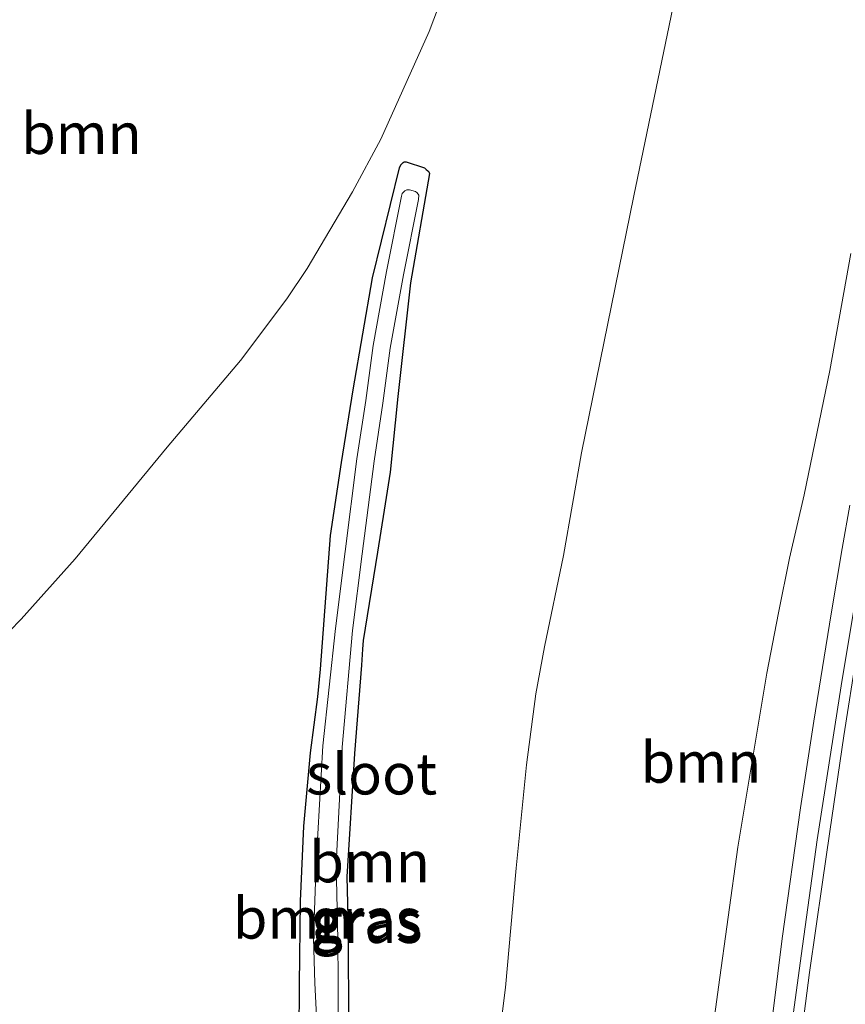
# Model space of a CAD drawing. Units: metres. Extents: x 142158 to 150003, y 468748 to 475002.
# Drawn here: x 145079 to 145129, y 471723 to 471783 of the extents above; entities that cross this region are included whole.
import ezdxf
from ezdxf.enums import TextEntityAlignment as Align

# ---------------------------------------------------------------- set-up
doc = ezdxf.new("R2010")
doc.units = ezdxf.units.M
for name, color, linetype, lineweight in [('B-ME-BV-GELEIDECONSTRUCTIE-GELEIDERAIL-L-B1', 213, 'BV-GELEIDERAIL', 18), ('B-ME-GR-BOOM-GV-B6', 93, 'Continuous', 18), ('B-ME-GW-KRUINLIJN-L-B1', 93, 'Continuous', 18), ('B-ME-GW-TEENLIJN-L-B1', 93, 'Continuous', 18), ('B-ME-IE-GRASLAND-GV-B6', 93, 'Continuous', 18), ('B-ME-OG-WATER-GV-B6', 153, 'Continuous', 18), ('B-ME-VH-VERH_SOORT-BITUMEN-GV-B6', 8, 'IE-TERREINAFSCHEIDING-NATUURLIJK-HOUTWAL', 18), ('B-ME-VW-MARKERING-STREEP-015-L-B1', 7, 'Continuous', 18)]:
    doc.layers.add(name, color=color, linetype=linetype, lineweight=lineweight)
doc.layers.add('B-ME-GW-INSTEEKWATERGANG-L-B1', color=10, linetype='Continuous')
doc.styles.add('NLCS-ISO', font='NLCS-ISO.TTF')
doc.linetypes.add('BV-GELEIDERAIL', pattern='A,10,-3,[108,NLCS.SHX,S=1,R=0,X=0,Y=0],-3', length=16)
doc.linetypes.add('IE-TERREINAFSCHEIDING-NATUURLIJK-HOUTWAL', pattern='A,7,-1.5,[67,NLCS.SHX,S=0.75,R=45,X=0,Y=0],-1.5,7,-1.5,[70,NLCS.SHX,S=0.75,R=0,X=0,Y=0],-1.5', length=20)

msp = doc.modelspace()

# ---------------------------------------------------------------- linework, layer by layer
at = {"layer": 'B-ME-BV-GELEIDECONSTRUCTIE-GELEIDERAIL-L-B1'}
msp.add_polyline3d([(145129.4363, 471753.8655, 7.748), (145128.9742, 471751.2212, 7.738), (145128.3051, 471747.2346, 7.693), (145127.2379, 471740.7135, 7.623), (145126.431, 471735.4267, 7.558), (145125.3217, 471727.4601, 7.528), (145124.504, 471720.9023, 7.418), (145123.5192, 471712.9488, 7.358), (145122.7479, 471706.3338, 7.288), (145122.0714, 471701.043, 7.213), (145121.4406, 471694.4095, 7.133), (145120.977, 471689.096, 7.128), (145120.5641, 471683.7845, 7.108), (145120.1877, 471678.4691, 7.073), (145119.8048, 471673.1584, 7.048), (145119.4552, 471667.8527, 7.033), (145119.2563, 471663.8136, 7.038), (145118.995, 471658.4853, 7.008), (145118.7209, 471653.1796, 7.008), (145118.5587, 471649.2348, 6.973), (145118.3239, 471643.9067, 6.963), (145118.0702, 471638.5532, 6.948), (145117.7652, 471633.2769, 6.968), (145117.5499, 471627.9442, 6.973)], dxfattribs=at)
at = {"layer": 'B-ME-GR-BOOM-GV-B6'}
for points in [[(145078.2646, 471746.1844, 3.3896), (145078.974, 471746.9176, 3.4146), (145082.25, 471750.5964, 3.2546), (145087.8556, 471757.4002, 3.1096), (145092.3347, 471762.6819, 2.8396), (145095.1577, 471766.4326, 2.7936), (145096.3787, 471768.2899, 2.7586), (145099.1506, 471772.9425, 2.7436), (145100.8705, 471776.166, 2.7836), (145103.8257, 471782.7232, 2.8036), (145106.9487, 471790.9957, 2.9686)], [(145106.9487, 471790.9957, 2.9686), (145103.8257, 471782.7232, 2.8036), (145100.8705, 471776.166, 2.7836), (145099.1506, 471772.9425, 2.7436), (145096.3787, 471768.2899, 2.7586), (145095.1577, 471766.4326, 2.7936), (145092.3347, 471762.6819, 2.8396), (145087.8556, 471757.4002, 3.1096), (145082.25, 471750.5964, 3.2546), (145078.974, 471746.9176, 3.4146), (145078.2646, 471746.1844, 3.3896)], [(145118.7794, 471784.7753, 2.6906), (145116.2926, 471772.6993, 2.5906), (145113.1048, 471757.0513, 2.4306), (145112.0008, 471750.7913, 2.3556), (145110.8444, 471745.2382, 2.3513), (145110.3198, 471742.3657, 2.3708), (145109.7372, 471738.0454, 2.3458), (145109.126, 471731.7576, 2.3958), (145108.4751, 471724.4734, 2.4558), (145107.7518, 471718.8169, 2.4958), (145107.1286, 471713.6606, 2.4658), (145106.5738, 471708.4013, 2.5008), (145106.3835, 471704.6806, 2.5358), (145106.3111, 471701.6176, 2.5358), (145106.3718, 471699.0993, 2.5308), (145106.397, 471696.1342, 2.5342), (145106.4462, 471690.0486, 2.6992), (145106.4794, 471685.2083, 2.8342), (145106.8839, 471677.555, 3.2642), (145107.4878, 471673.0101, 3.3992), (145108.3629, 471666.279, 3.7442), (145109.8149, 471657.6863, 4.0906), (145110.5513, 471653.0521, 4.3906), (145111.8652, 471646.2151, 5.1148)], [(145111.8652, 471646.2151, 5.1148), (145110.5513, 471653.0521, 4.3906), (145109.8149, 471657.6863, 4.0906), (145108.3629, 471666.279, 3.7442), (145107.4878, 471673.0101, 3.3992), (145106.8839, 471677.555, 3.2642), (145106.4794, 471685.2083, 2.8342), (145106.4462, 471690.0486, 2.6992), (145106.397, 471696.1342, 2.5342), (145106.3718, 471699.0993, 2.5308), (145106.3111, 471701.6176, 2.5358), (145106.3835, 471704.6806, 2.5358), (145106.5738, 471708.4013, 2.5008), (145107.1286, 471713.6606, 2.4658), (145107.7518, 471718.8169, 2.4958), (145108.4751, 471724.4734, 2.4558), (145109.126, 471731.7576, 2.3958), (145109.7372, 471738.0454, 2.3458), (145110.3198, 471742.3657, 2.3708), (145110.8444, 471745.2382, 2.3513), (145112.0008, 471750.7913, 2.3556), (145113.1048, 471757.0513, 2.4306), (145116.2926, 471772.6993, 2.5906), (145118.7794, 471784.7753, 2.6906)], [(145101.4435, 471755.8657, 2.0986), (145101.9031, 471760.4921, 2.0862), (145102.6812, 471767.4094, 2.1668), (145103.841, 471774.0687, 2.297), (145103.7902, 471774.1675, 2.297), (145103.7423, 471774.2293, 2.297), (145103.6406, 471774.3211, 2.297), (145103.5318, 471774.4063, 2.3032), (145102.4132, 471774.7861, 2.3094), (145102.3049, 471774.7793, 2.328), (145102.2434, 471774.7407, 2.3404), (145102.1012, 471774.5883, 2.359), (145102.02, 471774.4126, 2.359), (145100.3716, 471767.7195, 2.1854), (145099.1828, 471760.8931, 2.1902), (145098.4778, 471756.4688, 2.1302), (145097.8047, 471752.0116, 2.1302), (145097.1917, 471743.87, 2.0852), (145097.0396, 471742.1867, 1.9752), (145096.5872, 471738.7687, 1.9702), (145096.1804, 471734.3156, 1.9802), (145095.9853, 471729.7488, 1.9002), (145095.9232, 471724.6683, 1.9502), (145095.9049, 471721.6135, 1.9724)], [(145129.4999, 471769.1953, 6.838), (145128.2153, 471762.0666, 6.773), (145126.6517, 471754.4905, 6.723), (145125.765, 471750.6412, 6.6882), (145125.0854, 471747.3055, 6.6432), (145124.3815, 471743.6244, 6.5582), (145122.6139, 471733.0347, 6.5482), (145121.4488, 471724.5012, 6.5126), (145120.9071, 471720.62, 6.4826), (145120.7089, 471718.2665, 6.4826), (145119.717, 471710.4102, 6.3876), (145118.364, 471699.8285, 6.2926), (145117.6096, 471690.9604, 6.1576), (145117.4087, 471682.0512, 6.0826), (145116.965, 471673.0129, 6.1526), (145116.2613, 471662.3687, 6.1026), (145115.6264, 471653.8093, 6.0376), (145115.535, 471650.8849, 6.0276), (145115.3314, 471645.2615, 5.9876), (145115.0168, 471641.3767, 5.9626), (145114.8948, 471639.4863, 5.9976), (145114.6773, 471637.0556, 6.0536), (145112.4674, 471643.7107, 5.404), (145111.8652, 471646.2151, 5.1148)], [(145098.9169, 471721.9164, 2.0536), (145098.8888, 471725.9784, 1.9386), (145098.8582, 471728.8132, 1.9786), (145098.8078, 471731.229, 2.0036), (145099.2608, 471738.7429, 1.9636), (145099.6887, 471744.1123, 1.9486), (145099.7514, 471745.0896, 1.9736), (145099.8054, 471745.6172, 1.9686), (145100.6723, 471751.0095, 2.0336), (145101.0761, 471753.5668, 2.0986), (145101.4435, 471755.8657, 2.0986)]]:
    msp.add_polyline3d(points, dxfattribs=at)
at = {"layer": 'B-ME-GW-INSTEEKWATERGANG-L-B1'}
for points in [[(145095.9049, 471721.6135, 1.9724), (145095.9232, 471724.6683, 1.9502), (145095.9853, 471729.7488, 1.9002), (145096.1804, 471734.3156, 1.9802), (145096.5872, 471738.7687, 1.9702), (145097.0396, 471742.1867, 1.9752), (145097.1917, 471743.87, 2.0852), (145097.8047, 471752.0116, 2.1302), (145098.4778, 471756.4688, 2.1302), (145099.1828, 471760.8931, 2.1902), (145100.3716, 471767.7195, 2.1854), (145102.02, 471774.4126, 2.359), (145102.1012, 471774.5883, 2.359), (145102.2434, 471774.7407, 2.3404), (145102.3049, 471774.7793, 2.328), (145102.4132, 471774.7861, 2.3094), (145103.5318, 471774.4063, 2.3032), (145103.6406, 471774.3211, 2.297), (145103.7423, 471774.2293, 2.297), (145103.7902, 471774.1675, 2.297), (145103.841, 471774.0687, 2.297), (145102.6812, 471767.4094, 2.1668), (145101.9031, 471760.4921, 2.0862), (145101.4435, 471755.8657, 2.0986)], [(145101.4435, 471755.8657, 2.0986), (145101.0761, 471753.5668, 2.0986), (145100.6723, 471751.0095, 2.0336), (145099.8054, 471745.6172, 1.9686), (145099.7514, 471745.0896, 1.9736), (145099.6887, 471744.1123, 1.9486), (145099.2608, 471738.7429, 1.9636), (145098.8078, 471731.229, 2.0036), (145098.8582, 471728.8132, 1.9786), (145098.8888, 471725.9784, 1.9386), (145098.9169, 471721.9164, 2.0536)]]:
    msp.add_polyline3d(points, dxfattribs=at)
at = {"layer": 'B-ME-GW-KRUINLIJN-L-B1'}
msp.add_polyline3d([(145129.4999, 471769.1953, 6.838), (145128.2153, 471762.0666, 6.773), (145126.6517, 471754.4905, 6.723), (145125.765, 471750.6412, 6.6882), (145125.0854, 471747.3055, 6.6432), (145124.3815, 471743.6244, 6.5582), (145122.6139, 471733.0347, 6.5482), (145121.4488, 471724.5012, 6.5126), (145120.9071, 471720.62, 6.4826), (145120.7089, 471718.2665, 6.4826), (145119.717, 471710.4102, 6.3876), (145118.364, 471699.8285, 6.2926), (145117.6096, 471690.9604, 6.1576), (145117.4087, 471682.0512, 6.0826), (145116.965, 471673.0129, 6.1526), (145116.2613, 471662.3687, 6.1026), (145115.6264, 471653.8093, 6.0376), (145115.535, 471650.8849, 6.0276), (145115.3314, 471645.2615, 5.9876), (145115.0168, 471641.3767, 5.9626), (145114.8948, 471639.4863, 5.9976), (145114.6773, 471637.0556, 6.0536)], dxfattribs=at)
at = {"layer": 'B-ME-GW-TEENLIJN-L-B1'}
for points in [[(145106.9487, 471790.9957, 2.9686), (145103.8257, 471782.7232, 2.8036), (145100.8705, 471776.166, 2.7836), (145099.1506, 471772.9425, 2.7436), (145096.3787, 471768.2899, 2.7586), (145095.1577, 471766.4326, 2.7936), (145092.3347, 471762.6819, 2.8396), (145087.8556, 471757.4002, 3.1096), (145082.25, 471750.5964, 3.2546), (145078.974, 471746.9176, 3.4146), (145078.2646, 471746.1844, 3.3896)], [(145118.7794, 471784.7753, 2.6906), (145116.2926, 471772.6993, 2.5906), (145113.1048, 471757.0513, 2.4306), (145112.0008, 471750.7913, 2.3556), (145110.8444, 471745.2382, 2.3513), (145110.3198, 471742.3657, 2.3708), (145109.7372, 471738.0454, 2.3458), (145109.126, 471731.7576, 2.3958), (145108.4751, 471724.4734, 2.4558), (145107.7518, 471718.8169, 2.4958)]]:
    msp.add_polyline3d(points, dxfattribs=at)
at = {"layer": 'B-ME-IE-GRASLAND-GV-B6'}
for points in [[(145095.9049, 471721.6135, 1.9724), (145095.9232, 471724.6683, 1.9502), (145095.9853, 471729.7488, 1.9002), (145096.1804, 471734.3156, 1.9802), (145096.5872, 471738.7687, 1.9702), (145097.0396, 471742.1867, 1.9752), (145097.1917, 471743.87, 2.0852), (145097.8047, 471752.0116, 2.1302), (145098.4778, 471756.4688, 2.1302), (145099.1828, 471760.8931, 2.1902), (145100.3716, 471767.7195, 2.1854), (145102.02, 471774.4126, 2.359), (145102.1012, 471774.5883, 2.359), (145102.2434, 471774.7407, 2.3404), (145102.3049, 471774.7793, 2.328), (145102.4132, 471774.7861, 2.3094), (145103.5318, 471774.4063, 2.3032), (145103.6406, 471774.3211, 2.297), (145103.7423, 471774.2293, 2.297), (145103.7902, 471774.1675, 2.297), (145103.841, 471774.0687, 2.297), (145102.6812, 471767.4094, 2.1668), (145101.9031, 471760.4921, 2.0862), (145101.4435, 471755.8657, 2.0986)], [(145100.9939, 471760.0877, 1.8189), (145101.4423, 471763.4358, 1.8761), (145102.2462, 471767.9011, 1.9047), (145103.1628, 471772.4892, 1.9047), (145103.1838, 471772.7542, 1.9047), (145103.0966, 471772.8915, 1.9047), (145102.982, 471772.9797, 1.9047), (145102.6106, 471773.0741, 1.9047), (145102.4592, 471773.0706, 1.9047), (145102.3336, 471773.0232, 1.9047), (145102.1826, 471772.8559, 1.9047), (145102.1378, 471772.694, 1.9047), (145101.2192, 471768.0962, 1.9047), (145100.4093, 471763.5979, 1.8761), (145099.959, 471760.2353, 1.8189), (145099.4212, 471756.6801, 1.6874), (145098.6994, 471751.0379, 1.6811), (145098.1041, 471746.3452, 1.6811), (145097.3402, 471739.2035, 1.6811), (145096.9275, 471732.0585, 1.6811), (145096.7733, 471727.4795, 1.6811), (145096.8626, 471724.7363, 1.6811), (145096.9945, 471721.9274, 1.6811)], [(145120.9071, 471720.62, 6.4826), (145121.4488, 471724.5012, 6.5126), (145122.6139, 471733.0347, 6.5482), (145124.3815, 471743.6244, 6.5582), (145125.0854, 471747.3055, 6.6432), (145125.765, 471750.6412, 6.6882), (145126.6517, 471754.4905, 6.723), (145128.2153, 471762.0666, 6.773), (145129.4999, 471769.1953, 6.838)], [(145098.2692, 471722.0141, 1.6811), (145098.2843, 471724.8077, 1.6811), (145098.2554, 471727.4105, 1.6811), (145098.1639, 471732.0195, 1.6811), (145098.5154, 471739.1124, 1.6811), (145099.1427, 471746.2238, 1.6811), (145099.7366, 471750.9057, 1.6811), (145100.4583, 471756.5474, 1.6874), (145100.9939, 471760.0877, 1.8189)], [(145101.4435, 471755.8657, 2.0986), (145101.0761, 471753.5668, 2.0986), (145100.6723, 471751.0095, 2.0336), (145099.8054, 471745.6172, 1.9686), (145099.7514, 471745.0896, 1.9736), (145099.6887, 471744.1123, 1.9486), (145099.2608, 471738.7429, 1.9636), (145098.8078, 471731.229, 2.0036), (145098.8582, 471728.8132, 1.9786), (145098.8888, 471725.9784, 1.9386), (145098.9169, 471721.9164, 2.0536)], [(145129.9742, 471749.2118, 7.0412), (145128.9203, 471742.8662, 6.9662), (145127.9456, 471736.5968, 6.9212), (145127.453, 471733.4688, 6.9341), (145126.5544, 471726.9969, 6.7872), (145125.3785, 471718.3578, 6.7072), (145124.6221, 471711.7185, 6.6772), (145123.8756, 471705.3771, 6.6372), (145123.3353, 471699.9464, 6.5672), (145122.8892, 471695.1056, 6.5322), (145122.3728, 471689.4353, 6.4994), (145121.9513, 471684.4811, 6.4694), (145121.6297, 471680.1291, 6.4344), (145121.2893, 471675.7383, 6.4044), (145121.073, 471671.7022, 6.385), (145120.7096, 471664.8353, 6.3103), (145120.4067, 471658.7439, 6.3337), (145120.3022, 471654.7171, 6.295), (145120.1688, 471648.4909, 6.289), (145120.0283, 471643.7264, 6.2731), (145119.9714, 471638.595, 6.2494), (145119.941, 471633.8508, 6.2344), (145119.9159, 471628.7092, 6.2394)]]:
    msp.add_polyline3d(points, dxfattribs=at)
at = {"layer": 'B-ME-OG-WATER-GV-B6'}
for points in [[(145096.9945, 471721.9274, 1.6811), (145096.8626, 471724.7363, 1.6811), (145096.7733, 471727.4795, 1.6811), (145096.9275, 471732.0585, 1.6811), (145097.3402, 471739.2035, 1.6811), (145098.1041, 471746.3452, 1.6811), (145098.6994, 471751.0379, 1.6811), (145099.4212, 471756.6801, 1.6874), (145099.959, 471760.2353, 1.8189), (145100.4093, 471763.5979, 1.8761), (145101.2192, 471768.0962, 1.9047), (145102.1378, 471772.694, 1.9047), (145102.1826, 471772.8559, 1.9047), (145102.3336, 471773.0232, 1.9047), (145102.4592, 471773.0706, 1.9047), (145102.6106, 471773.0741, 1.9047), (145102.982, 471772.9797, 1.9047), (145103.0966, 471772.8915, 1.9047), (145103.1838, 471772.7542, 1.9047), (145103.1628, 471772.4892, 1.9047), (145102.2462, 471767.9011, 1.9047), (145101.4423, 471763.4358, 1.8761), (145100.9939, 471760.0877, 1.8189)], [(145100.9939, 471760.0877, 1.8189), (145100.4583, 471756.5474, 1.6874), (145099.7366, 471750.9057, 1.6811), (145099.1427, 471746.2238, 1.6811), (145098.5154, 471739.1124, 1.6811), (145098.1639, 471732.0195, 1.6811), (145098.2554, 471727.4105, 1.6811), (145098.2843, 471724.8077, 1.6811), (145098.2692, 471722.0141, 1.6811)]]:
    msp.add_polyline3d(points, dxfattribs=at)
at = {"layer": 'B-ME-VH-VERH_SOORT-BITUMEN-GV-B6'}
msp.add_polyline3d([(145119.9159, 471628.7092, 6.2394), (145119.941, 471633.8508, 6.2344), (145119.9714, 471638.595, 6.2494), (145120.0283, 471643.7264, 6.2731), (145120.1688, 471648.4909, 6.289), (145120.3022, 471654.7171, 6.295), (145120.4067, 471658.7439, 6.3337), (145120.7096, 471664.8353, 6.3103), (145121.073, 471671.7022, 6.385), (145121.2893, 471675.7383, 6.4044), (145121.6297, 471680.1291, 6.4344), (145121.9513, 471684.4811, 6.4694), (145122.3728, 471689.4353, 6.4994), (145122.8892, 471695.1056, 6.5322), (145123.3353, 471699.9464, 6.5672), (145123.8756, 471705.3771, 6.6372), (145124.6221, 471711.7185, 6.6772), (145125.3785, 471718.3578, 6.7072), (145126.5544, 471726.9969, 6.7872), (145127.453, 471733.4688, 6.9341), (145127.9456, 471736.5968, 6.9212), (145128.9203, 471742.8662, 6.9662), (145129.9742, 471749.2118, 7.0412)], dxfattribs=at)
at = {"layer": 'B-ME-VW-MARKERING-STREEP-015-L-B1'}
msp.add_polyline3d([(145126.2321, 471719.562, 6.7443), (145126.9889, 471725.3973, 6.8354), (145127.7536, 471730.7542, 6.8504), (145128.2246, 471733.9897, 6.9041), (145129.0756, 471739.8135, 6.9641), (145129.8665, 471744.8493, 7.0341)], dxfattribs=at)

# ---------------------------------------------------------------- texts
at = {"layer": 'B-ME-GR-BOOM-GV-B6', "ltscale": 0.2, "style": 'NLCS-ISO'}
for p in [(145082.6418, 471776.5079), (145120.3679, 471738.2028), (145100.1918, 471732.136), (145095.5323, 471728.7054)]:
    msp.add_text('bmn', height=2.5, dxfattribs=at).set_placement(p, align=Align.MIDDLE_CENTER)
at = {"layer": 'B-ME-IE-GRASLAND-GV-B6', "ltscale": 0.2, "style": 'NLCS-ISO'}
for p in [(145099.9785, 471728.6661), (145100.0273, 471728.4404)]:
    msp.add_text('gras', height=2.5, dxfattribs=at).set_placement(p, align=Align.MIDDLE_CENTER)
at = {"layer": 'B-ME-OG-WATER-GV-B6', "ltscale": 0.2, "style": 'NLCS-ISO'}
msp.add_text('sloot', height=2.5, dxfattribs=at).set_placement((145100.311, 471737.4897), align=Align.MIDDLE_CENTER)

doc.saveas('drawing.dxf')
